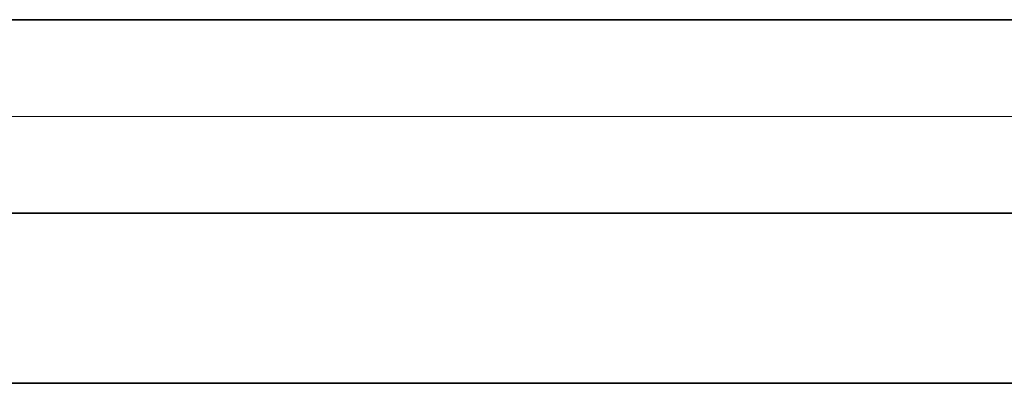
# Model space of a CAD drawing. Extents: x 0 to 10.8, y 0 to 8.2.
# Drawn here: x 1.7 to 2, y 1.2 to 1.3 of the extents above; entities that cross this region are included whole.
import ezdxf

# ---------------------------------------------------------------- set-up
doc = ezdxf.new("R2010")
doc.units = 0
doc.header["$MEASUREMENT"] = 0
doc.layers.get('0').update_dxf_attribs({"lineweight": 13})

# ---------------------------------------------------------------- blocks, each defined once
blk = doc.blocks.new('BLOCK19')
at = {"color": 7, "lineweight": 13, "ltscale": 0.03937}
blk.add_line((8.572501, 0.94), (-21.62584, 0.94), dxfattribs=at)
blk = doc.blocks.new('BLOCK25')
at = {"color": 7, "lineweight": 5, "ltscale": 0.03937}
for p, q in [((-15.950386, 0.69), (-9.625, 0.69)), ((-11.5, 0.25), (-16.875, 0.25))]:
    blk.add_line(p, q, dxfattribs=at)
blk = doc.blocks.new('BLOCK28')
at = {"color": 7, "lineweight": 5, "ltscale": 0.03937}
blk.add_line((-9.625, 1.19), (-15.950386, 1.19), dxfattribs=at)

msp = doc.modelspace()

# ---------------------------------------------------------------- linework, layer by layer
at = {"color": 7, "lineweight": 35, "ltscale": 0.019398}
for p, q in [((1.50368, 1.29698), (2.27959, 1.29698)), ((1.50368, 1.23565), (2.27959, 1.23565))]:
    msp.add_line(p, q, dxfattribs=at)
at = {"color": 7, "lineweight": 35, "ltscale": 0.016483}
msp.add_line((1.39026, 1.18168), (2.04959, 1.18168), dxfattribs=at)

# ---------------------------------------------------------------- block references
at = {"lineweight": 0, "xscale": 0.122666, "yscale": 0.122666, "zscale": 0.122666}
for name in ['BLOCK28', 'BLOCK19', 'BLOCK25']:
    msp.add_blockref(name, (3.46026, 1.15101), dxfattribs=at)

doc.saveas('drawing.dxf')
